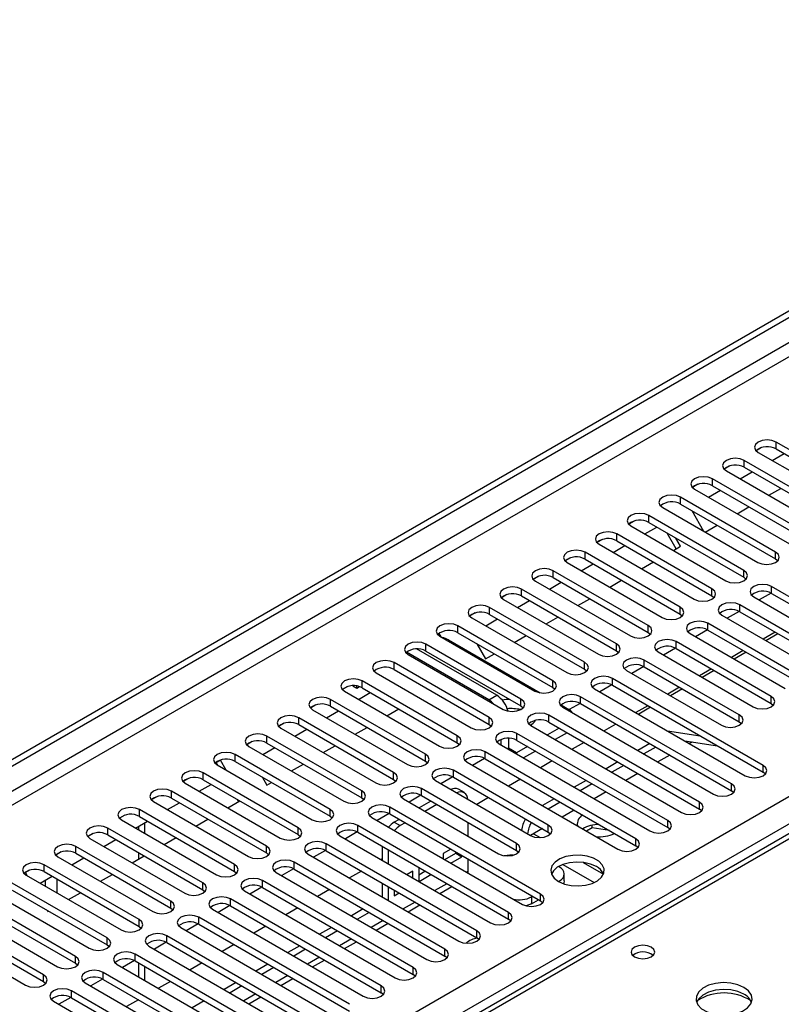
# Model space of a CAD drawing. Units: millimetres. Extents: x 3 to 7983, y 8 to 11294.
# Drawn here: x 3452 to 3588, y 1953 to 2128 of the extents above; entities that cross this region are included whole.
import ezdxf

# ---------------------------------------------------------------- set-up
doc = ezdxf.new("R2010")
doc.units = ezdxf.units.MM
doc.header["$LTSCALE"] = 38

msp = doc.modelspace()

# ---------------------------------------------------------------- linework, layer by layer
at = {"color": 7, "linetype": 'Continuous', "lineweight": 25}
for p, q in [((2888.358, 1671.341), (4259.438, 2462.849)), ((2889.418, 1670.729), (4260.498, 2462.236)), ((4006.333, 2223.776), (3288.62, 1809.449)), ((3603.667, 2042.744), (3586.785, 2052.49)), ((3584.191, 2051.51), (3583.219, 2050.949)), ((3584.191, 2051.51), (3583.219, 2050.949)), ((3583.603, 2050.653), (3600.485, 2040.907)), ((3586.085, 2049.22), (3588.206, 2050.445)), ((3586.785, 2051.265), (3603.667, 2041.52)), ((3598.01, 2039.479), (3581.128, 2049.225)), ((3578.534, 2048.244), (3577.562, 2047.683)), ((3578.534, 2048.244), (3577.562, 2047.683)), ((3577.946, 2047.388), (3594.828, 2037.642)), ((3580.428, 2045.955), (3582.549, 2047.179)), ((3581.128, 2048), (3598.01, 2038.254)), ((3592.353, 2036.213), (3575.471, 2045.959)), ((3572.877, 2044.978), (3571.905, 2044.418)), ((3572.877, 2044.979), (3571.906, 2044.418)), ((3572.289, 2044.122), (3589.171, 2034.376)), ((3574.771, 2042.689), (3576.892, 2043.914)), ((3575.471, 2044.734), (3592.353, 2034.988)), ((3585.499, 2043.027), (3587.62, 2044.252)), ((3586.696, 2032.947), (3569.814, 2042.693)), ((3566.632, 2040.856), (3583.514, 2031.111)), ((3569.814, 2041.469), (3586.696, 2031.723)), ((3571.783, 2040.332), (3573.904, 2036.659)), ((3579.842, 2039.762), (3581.963, 2040.986)), ((3561.563, 2038.447), (3560.592, 2037.886)), ((3561.564, 2038.447), (3560.592, 2037.886)), ((3581.039, 2029.682), (3564.157, 2039.428)), ((3564.157, 2038.203), (3581.039, 2028.457)), ((3560.975, 2037.591), (3577.857, 2027.845)), ((3563.457, 2036.158), (3565.579, 2037.382)), ((3574.185, 2036.496), (3576.306, 2037.721)), ((3555.907, 2035.182), (3554.935, 2034.621)), ((3555.906, 2035.181), (3554.935, 2034.621)), ((3575.382, 2026.416), (3558.5, 2036.162)), ((3558.5, 2034.937), (3575.382, 2025.191)), ((3569.052, 2033.533), (3567.454, 2036.3)), ((3569.802, 2033.966), (3568.954, 2035.434)), ((3555.318, 2034.325), (3572.2, 2024.579)), ((3557.801, 2032.892), (3559.922, 2034.117)), ((3568.528, 2033.231), (3569.802, 2033.966)), ((3550.249, 2031.916), (3549.278, 2031.355)), ((3550.25, 2031.916), (3549.278, 2031.355)), ((3569.726, 2023.151), (3552.843, 2032.896)), ((3552.843, 2031.672), (3569.726, 2021.926)), ((3562.871, 2029.965), (3564.992, 2031.189)), ((3586.696, 2031.723), (3587.089, 2031.417)), ((3564.069, 2019.885), (3547.187, 2029.631)), ((3549.661, 2031.06), (3566.544, 2021.314)), ((3552.144, 2029.627), (3554.265, 2030.851)), ((3544.593, 2028.65), (3543.621, 2028.089)), ((3544.593, 2028.65), (3543.621, 2028.089)), ((3544.005, 2027.794), (3560.887, 2018.048)), ((3547.187, 2028.406), (3564.069, 2018.66)), ((3557.214, 2026.699), (3559.336, 2027.924)), ((3581.039, 2028.457), (3581.433, 2028.151)), ((3558.412, 2016.619), (3541.53, 2026.365)), ((3546.487, 2026.361), (3548.608, 2027.585)), ((3602.871, 2017.079), (3585.989, 2026.824)), ((3538.936, 2025.385), (3537.964, 2024.824)), ((3538.936, 2025.385), (3537.964, 2024.824)), ((3538.348, 2024.528), (3555.23, 2014.782)), ((3540.83, 2023.095), (3542.951, 2024.32)), ((3541.53, 2025.14), (3558.412, 2015.394)), ((3551.558, 2023.434), (3553.679, 2024.658)), ((3575.382, 2025.191), (3575.776, 2024.885)), ((3582.807, 2024.987), (3599.689, 2015.242)), ((3585.884, 2025.657), (3583.766, 2024.434)), ((3585.884, 2025.657), (3583.766, 2024.434)), ((3585.989, 2025.6), (3602.871, 2015.854)), ((3552.755, 2013.354), (3535.873, 2023.1)), ((3597.214, 2013.813), (3580.332, 2023.559)), ((3533.279, 2022.119), (3532.307, 2021.558)), ((3533.279, 2022.119), (3532.308, 2021.558)), ((3532.691, 2021.263), (3549.573, 2011.517)), ((3535.173, 2019.83), (3537.294, 2021.054)), ((3535.873, 2021.875), (3552.755, 2012.129)), ((3545.901, 2020.168), (3548.022, 2021.393)), ((3569.726, 2021.926), (3570.119, 2021.62)), ((3577.15, 2021.722), (3594.032, 2011.976)), ((3580.227, 2022.391), (3578.109, 2021.168)), ((3580.227, 2022.391), (3578.109, 2021.168)), ((3580.332, 2022.334), (3597.214, 2012.588)), ((3547.098, 2010.088), (3530.216, 2019.834)), ((3574.57, 2019.125), (3572.452, 2017.903)), ((3574.57, 2019.125), (3572.452, 2017.903)), ((3591.557, 2010.547), (3574.675, 2020.293)), ((3574.675, 2019.068), (3591.557, 2009.322)), ((3526.911, 2018.443), (3526.651, 2018.293)), ((3526.651, 2018.293), (3526.911, 2018.443)), ((3527.235, 2017.881), (3526.911, 2018.443)), ((3527.034, 2017.997), (3543.916, 2008.251)), ((3528.539, 2017.351), (3544.868, 2007.924)), ((3530.216, 2018.609), (3547.098, 2008.863)), ((3540.244, 2016.902), (3542.365, 2018.127)), ((3564.069, 2018.66), (3564.462, 2018.354)), ((3571.493, 2018.456), (3588.376, 2008.71)), ((3586.608, 2018.711), (3584.487, 2017.486)), ((3587.108, 2018.422), (3584.987, 2017.198)), ((3537.128, 2007.495), (3522.876, 2015.723)), ((3541.441, 2006.822), (3524.559, 2016.568)), ((3533.599, 2016.656), (3535.153, 2013.964)), ((3568.913, 2015.86), (3566.795, 2014.637)), ((3568.913, 2015.86), (3566.795, 2014.637)), ((3585.901, 2007.282), (3569.018, 2017.027)), ((3569.018, 2015.803), (3585.901, 2006.057)), ((3580.951, 2015.445), (3578.83, 2014.221)), ((3535.714, 2006.679), (3521.077, 2015.129)), ((3521.377, 2014.731), (3538.259, 2004.985)), ((3524.559, 2015.343), (3541.441, 2005.598)), ((3535.153, 2013.964), (3536.708, 2014.861)), ((3558.412, 2015.394), (3558.805, 2015.088)), ((3580.244, 2004.016), (3563.362, 2013.762)), ((3565.836, 2015.191), (3582.719, 2005.445)), ((3581.451, 2015.157), (3579.33, 2013.932)), ((3535.784, 2003.557), (3518.902, 2013.303)), ((3518.902, 2012.078), (3535.784, 2002.332)), ((3552.755, 2012.129), (3553.148, 2011.823)), ((3560.18, 2011.925), (3577.062, 2002.179)), ((3563.256, 2012.594), (3561.138, 2011.371)), ((3563.256, 2012.594), (3561.139, 2011.371)), ((3563.362, 2012.537), (3580.244, 2002.791)), ((3575.295, 2012.18), (3573.173, 2010.955)), ((3515.72, 2011.466), (3532.602, 2001.72)), ((3584.486, 1995.036), (3557.705, 2010.496)), ((3575.794, 2011.891), (3573.673, 2010.667)), ((3510.652, 2009.057), (3509.68, 2008.496)), ((3510.651, 2009.056), (3509.68, 2008.496)), ((3511.547, 2009.191), (3512.275, 2008.778)), ((3512.275, 2008.778), (3512.275, 2009.142)), ((3512.275, 2008.778), (3512.723, 2009.037)), ((3530.128, 2000.291), (3513.245, 2010.037)), ((3513.245, 2008.812), (3530.128, 1999.066)), ((3547.098, 2008.863), (3547.491, 2008.557)), ((3554.523, 2008.659), (3581.304, 1993.199)), ((3557.599, 2009.328), (3555.482, 2008.106)), ((3557.6, 2009.328), (3555.482, 2008.106)), ((3557.705, 2009.271), (3584.486, 1993.811)), ((3569.638, 2008.914), (3567.517, 2007.689)), ((3570.138, 2008.625), (3568.016, 2007.401)), ((3524.471, 1997.025), (3507.589, 2006.771)), ((3510.063, 2008.2), (3526.946, 1998.454)), ((3512.546, 2006.767), (3514.667, 2007.992)), ((3578.83, 1991.77), (3552.048, 2007.231)), ((3504.995, 2005.791), (3504.023, 2005.23)), ((3504.995, 2005.791), (3504.023, 2005.23)), ((3504.407, 2004.934), (3521.289, 1995.189)), ((3507.589, 2005.547), (3524.471, 1995.801)), ((3517.616, 2003.84), (3519.738, 2005.064)), ((3541.441, 2005.598), (3541.835, 2005.292)), ((3548.565, 2005.79), (3549.856, 2005.044)), ((3548.866, 2005.394), (3575.648, 1989.933)), ((3551.943, 2006.063), (3550.011, 2004.948)), ((3551.943, 2006.063), (3550.011, 2004.948)), ((3552.048, 2006.006), (3578.83, 1990.545)), ((3563.981, 2005.648), (3561.86, 2004.424)), ((3564.481, 2005.36), (3562.36, 2004.135)), ((3585.901, 2006.057), (3586.294, 2005.751)), ((3518.814, 1993.76), (3501.932, 2003.506)), ((3506.889, 2003.501), (3509.01, 2004.726)), ((3573.173, 1988.504), (3546.391, 2003.965)), ((3499.338, 2002.525), (3498.366, 2001.964)), ((3499.338, 2002.525), (3498.366, 2001.964)), ((3498.75, 2001.669), (3515.632, 1991.923)), ((3501.232, 2000.236), (3503.353, 2001.46)), ((3501.932, 2002.281), (3518.814, 1992.535)), ((3511.96, 2000.574), (3514.081, 2001.799)), ((3535.784, 2002.332), (3536.178, 2002.026)), ((3543.209, 2002.128), (3569.991, 1986.667)), ((3548.249, 2001.668), (3546.128, 2000.443)), ((3546.391, 2002.74), (3573.173, 1987.279)), ((3558.324, 2002.383), (3556.203, 2001.158)), ((3580.244, 2002.791), (3580.637, 2002.485)), ((3513.157, 1990.494), (3496.275, 2000.24)), ((3539.25, 1999.854), (3539.25, 1998.105)), ((3567.516, 1985.239), (3540.734, 2000.699)), ((3549.664, 2000.851), (3547.542, 1999.626)), ((3567.463, 2001.189), (3573.29, 2000.274)), ((3493.681, 1999.26), (3492.709, 1998.699)), ((3493.681, 1999.26), (3492.71, 1998.699)), ((3493.093, 1998.403), (3509.975, 1988.657)), ((3495.575, 1996.97), (3497.696, 1998.195)), ((3496.275, 1999.015), (3513.157, 1989.269)), ((3506.303, 1997.309), (3508.424, 1998.533)), ((3530.128, 1999.066), (3530.521, 1998.76)), ((3537.552, 1998.862), (3564.334, 1983.402)), ((3537.835, 1999.613), (3537.835, 1998.699)), ((3539.25, 1998.105), (3539.265, 1997.874)), ((3542.592, 1998.402), (3540.664, 1997.289)), ((3540.734, 1999.475), (3567.516, 1984.014)), ((3552.667, 1999.117), (3550.546, 1997.893)), ((3564.334, 1998.913), (3562.213, 1997.689)), ((3565.395, 1998.301), (3563.273, 1997.076)), ((3570.564, 1999.399), (3576.391, 1998.484)), ((3507.5, 1987.229), (3490.618, 1996.974)), ((3534.972, 1996.266), (3532.854, 1995.043)), ((3534.972, 1996.266), (3532.854, 1995.043)), ((3561.859, 1981.973), (3535.077, 1997.434)), ((3535.077, 1996.209), (3561.859, 1980.748)), ((3540.456, 1997.186), (3540.664, 1997.289)), ((3544.007, 1997.585), (3541.886, 1996.361)), ((3488.02, 1995.991), (3487.053, 1995.433)), ((3487.27, 1995.558), (3487.053, 1995.433)), ((3487.27, 1995.558), (3488.02, 1995.991)), ((3487.551, 1995.071), (3487.27, 1995.558)), ((3487.436, 1995.138), (3504.318, 1985.392)), ((3489.051, 1994.205), (3488.02, 1995.991)), ((3490.618, 1995.75), (3507.5, 1986.004)), ((3500.646, 1994.043), (3502.767, 1995.267)), ((3524.471, 1995.801), (3524.864, 1995.495)), ((3531.895, 1995.597), (3558.677, 1980.136)), ((3547.01, 1995.851), (3544.889, 1994.627)), ((3558.677, 1995.648), (3556.556, 1994.423)), ((3559.738, 1995.035), (3557.617, 1993.811)), ((3482.367, 1992.728), (3481.396, 1992.167)), ((3482.368, 1992.728), (3481.396, 1992.167)), ((3501.843, 1983.963), (3484.961, 1993.709)), ((3495.415, 1992.98), (3496.262, 1991.513)), ((3529.315, 1993), (3527.197, 1991.778)), ((3529.315, 1993), (3527.197, 1991.778)), ((3546.303, 1984.422), (3529.42, 1994.168)), ((3529.42, 1992.943), (3546.303, 1983.197)), ((3584.88, 1993.505), (3584.486, 1993.811)), ((3481.779, 1991.872), (3498.661, 1982.126)), ((3484.261, 1990.439), (3486.383, 1991.663)), ((3484.961, 1992.484), (3501.843, 1982.738)), ((3496.262, 1991.513), (3497.11, 1992.002)), ((3518.814, 1992.535), (3519.207, 1992.229)), ((3526.239, 1992.331), (3543.121, 1982.585)), ((3541.353, 1992.586), (3539.232, 1991.361)), ((3553.02, 1992.382), (3550.899, 1991.158)), ((3554.081, 1991.77), (3551.96, 1990.545)), ((3476.71, 1989.463), (3475.739, 1988.902)), ((3476.711, 1989.463), (3475.739, 1988.902)), ((3496.186, 1980.697), (3479.304, 1990.443)), ((3479.304, 1989.218), (3496.186, 1979.473)), ((3513.157, 1989.269), (3513.55, 1988.963)), ((3523.658, 1989.735), (3521.54, 1988.512)), ((3523.658, 1989.735), (3521.541, 1988.512)), ((3540.646, 1981.157), (3523.764, 1990.902)), ((3523.764, 1989.678), (3540.646, 1979.932)), ((3531.375, 1990.193), (3530.314, 1990.805)), ((3535.697, 1989.32), (3533.575, 1988.096)), ((3579.223, 1990.239), (3578.83, 1990.545)), ((3476.122, 1988.606), (3493.004, 1978.86)), ((3478.605, 1987.173), (3480.726, 1988.398)), ((3489.332, 1987.512), (3491.453, 1988.736)), ((3491.27, 1988.63), (3491.086, 1988.948)), ((3544.888, 1972.176), (3518.107, 1987.637)), ((3520.582, 1989.066), (3537.464, 1979.32)), ((3525.441, 1988.709), (3523.32, 1987.485)), ((3526.502, 1988.097), (3524.381, 1986.872)), ((3547.363, 1989.116), (3545.242, 1987.892)), ((3548.424, 1988.504), (3546.303, 1987.28)), ((3471.053, 1986.197), (3470.082, 1985.636)), ((3471.054, 1986.197), (3470.082, 1985.636)), ((3490.53, 1977.432), (3473.647, 1987.178)), ((3473.647, 1985.953), (3490.53, 1976.207)), ((3507.5, 1986.004), (3507.893, 1985.698)), ((3514.925, 1985.8), (3541.706, 1970.339)), ((3518.001, 1986.469), (3515.884, 1985.246)), ((3518.002, 1986.469), (3515.884, 1985.246)), ((3518.107, 1986.412), (3544.888, 1970.951)), ((3573.566, 1986.973), (3573.173, 1987.279)), ((3470.465, 1985.341), (3487.348, 1975.595)), ((3472.948, 1983.908), (3475.069, 1985.132)), ((3473.489, 1984.22), (3473.489, 1983.595)), ((3474.549, 1984.832), (3474.549, 1982.983)), ((3483.675, 1984.246), (3485.796, 1985.471)), ((3539.232, 1968.91), (3512.45, 1984.371)), ((3519.784, 1985.444), (3518.915, 1984.942)), ((3520.845, 1984.831), (3519.976, 1984.329)), ((3531.996, 1984.925), (3531.996, 1982.476)), ((3554.068, 1983.934), (3553.083, 1983.365)), ((3554.068, 1983.934), (3554.068, 1984.401)), ((3557.171, 1983.454), (3554.068, 1983.934)), ((3567.909, 1983.708), (3567.516, 1984.014)), ((3465.397, 1982.932), (3464.425, 1982.37)), ((3465.397, 1982.931), (3464.425, 1982.371)), ((3484.873, 1974.166), (3467.991, 1983.912)), ((3467.991, 1982.687), (3484.873, 1972.941)), ((3478.018, 1980.98), (3480.14, 1982.205)), ((3501.843, 1982.738), (3502.237, 1982.432)), ((3509.268, 1982.534), (3536.05, 1967.074)), ((3512.345, 1983.203), (3510.227, 1981.981)), ((3512.345, 1983.203), (3510.227, 1981.981)), ((3512.45, 1983.146), (3539.232, 1967.686)), ((3543.664, 1982.898), (3544.86, 1982.208)), ((3546.303, 1983.197), (3546.696, 1982.891)), ((3479.216, 1970.9), (3462.334, 1980.646)), ((3464.809, 1982.075), (3481.691, 1972.329)), ((3467.291, 1980.642), (3469.412, 1981.867)), ((3533.575, 1965.645), (3506.793, 1981.106)), ((3516.794, 1980.639), (3516.794, 1978.19)), ((3562.252, 1980.442), (3561.859, 1980.748)), ((3459.74, 1979.666), (3458.768, 1979.105)), ((3459.74, 1979.666), (3458.768, 1979.105)), ((3459.152, 1978.809), (3476.034, 1969.064)), ((3462.334, 1979.421), (3479.216, 1969.676)), ((3472.362, 1977.715), (3474.483, 1978.939)), ((3473.489, 1979.513), (3473.489, 1978.365)), ((3496.186, 1979.473), (3496.58, 1979.166)), ((3503.611, 1979.269), (3530.393, 1963.808)), ((3506.688, 1979.938), (3504.57, 1978.715)), ((3506.688, 1979.938), (3504.57, 1978.715)), ((3506.793, 1979.881), (3533.575, 1964.42)), ((3517.854, 1980.026), (3517.854, 1977.577)), ((3528.978, 1980.136), (3527.636, 1979.361)), ((3527.636, 1979.361), (3527.636, 1978.462)), ((3527.918, 1978.299), (3529.875, 1979.429)), ((3528.979, 1977.687), (3530.936, 1978.817)), ((3529.875, 1979.429), (3529.875, 1979.618)), ((3529.875, 1979.429), (3530.936, 1978.817)), ((3530.936, 1978.817), (3530.936, 1979.006)), ((3540.646, 1979.932), (3541.039, 1979.626)), ((3473.559, 1967.635), (3456.677, 1977.381)), ((3461.634, 1977.376), (3463.755, 1978.601)), ((3527.918, 1962.379), (3501.136, 1977.84)), ((3516.794, 1978.408), (3516.605, 1978.299)), ((3531.996, 1978.394), (3531.996, 1976.163)), ((3548.26, 1976.979), (3548.118, 1977.061)), ((3548.899, 1977.426), (3554.462, 1974.215)), ((3552.485, 1977.806), (3556.104, 1975.717)), ((3454.083, 1976.4), (3453.372, 1975.989)), ((3454.083, 1976.4), (3453.372, 1975.989)), ((3453.372, 1975.989), (3453.696, 1975.428)), ((3453.495, 1975.544), (3470.377, 1965.798)), ((3455.977, 1974.111), (3458.098, 1975.335)), ((3456.677, 1976.156), (3473.559, 1966.41)), ((3466.705, 1974.449), (3468.826, 1975.674)), ((3490.53, 1976.207), (3490.923, 1975.901)), ((3497.954, 1976.003), (3524.736, 1960.542)), ((3501.031, 1976.672), (3498.913, 1975.45)), ((3501.031, 1976.672), (3498.913, 1975.449)), ((3501.136, 1976.615), (3527.918, 1961.154)), ((3513.069, 1976.258), (3510.948, 1975.033)), ((3522.215, 1976.232), (3521.2, 1975.646)), ((3522.215, 1975.06), (3522.215, 1976.232)), ((3523.321, 1976.87), (3523.276, 1976.844)), ((3523.276, 1976.844), (3523.276, 1974.448)), ((3523.276, 1975.619), (3524.382, 1976.258)), ((3523.322, 1974.421), (3525.443, 1975.646)), ((3531.996, 1976.163), (3531.988, 1975.946)), ((3549.139, 1974.53), (3549.139, 1975.754)), ((3467.902, 1964.369), (3451.02, 1974.115)), ((3522.261, 1959.114), (3495.479, 1974.574)), ((3516.794, 1974.107), (3516.794, 1971.658)), ((3517.854, 1973.495), (3517.854, 1971.046)), ((3527.03, 1972.281), (3529.151, 1973.505)), ((3548.089, 1974.431), (3548.26, 1974.53)), ((3447.838, 1972.278), (3464.72, 1962.532)), ((3451.02, 1972.89), (3467.902, 1963.144)), ((3461.048, 1971.184), (3463.169, 1972.408)), ((3484.873, 1972.941), (3485.266, 1972.635)), ((3492.297, 1972.737), (3519.079, 1957.277)), ((3495.374, 1973.406), (3493.256, 1972.184)), ((3495.374, 1973.406), (3493.256, 1972.184)), ((3495.479, 1973.349), (3522.261, 1957.889)), ((3507.412, 1972.992), (3505.291, 1971.767)), ((3518.915, 1972.883), (3518.915, 1971.877)), ((3518.915, 1971.877), (3519.786, 1972.38)), ((3543.31, 1971.672), (3543.475, 1971.767)), ((3462.245, 1961.104), (3445.363, 1970.849)), ((3489.717, 1970.141), (3487.599, 1968.918)), ((3489.717, 1970.141), (3487.599, 1968.918)), ((3516.604, 1955.848), (3489.823, 1971.309)), ((3489.823, 1970.084), (3516.604, 1954.623)), ((3521.373, 1969.015), (3523.494, 1970.24)), ((3543.31, 1970.448), (3544.536, 1971.155)), ((3545.282, 1970.645), (3544.888, 1970.951)), ((3442.181, 1969.012), (3459.063, 1959.267)), ((3445.363, 1969.625), (3462.245, 1959.879)), ((3457.231, 1969.305), (3457.372, 1969.061)), ((3457.372, 1969.061), (3457.512, 1969.142)), ((3479.216, 1969.676), (3479.609, 1969.37)), ((3486.641, 1969.472), (3513.422, 1954.011)), ((3501.755, 1969.726), (3499.634, 1968.502)), ((3513.422, 1969.523), (3511.301, 1968.298)), ((3514.483, 1968.91), (3512.362, 1967.686)), ((3456.588, 1957.838), (3439.706, 1967.584)), ((3484.06, 1966.875), (3481.942, 1965.653)), ((3484.06, 1966.875), (3481.943, 1965.653)), ((3510.947, 1952.582), (3484.166, 1968.043)), ((3484.166, 1966.818), (3510.947, 1951.357)), ((3496.099, 1966.461), (3493.977, 1965.236)), ((3515.716, 1965.749), (3517.837, 1966.974)), ((3539.625, 1967.38), (3539.232, 1967.686)), ((3436.524, 1965.747), (3453.407, 1956.001)), ((3439.706, 1966.359), (3456.588, 1956.613)), ((3473.559, 1966.41), (3473.952, 1966.104)), ((3505.29, 1949.317), (3478.509, 1964.777)), ((3480.984, 1966.206), (3507.765, 1950.745)), ((3507.765, 1966.257), (3505.644, 1965.032)), ((3508.826, 1965.645), (3506.705, 1964.42)), ((3467.902, 1963.144), (3468.295, 1962.838)), ((3475.327, 1962.94), (3502.108, 1947.48)), ((3478.403, 1963.61), (3476.286, 1962.387)), ((3478.404, 1963.61), (3476.286, 1962.387)), ((3478.509, 1963.553), (3505.29, 1948.092)), ((3490.442, 1963.195), (3488.321, 1961.971)), ((3502.108, 1962.991), (3499.987, 1961.767)), ((3510.059, 1962.484), (3512.18, 1963.708)), ((3533.968, 1964.114), (3533.575, 1964.42)), ((3499.634, 1946.051), (3472.852, 1961.512)), ((3503.169, 1962.379), (3501.048, 1961.155)), ((3462.245, 1959.879), (3462.639, 1959.573)), ((3469.67, 1959.675), (3496.452, 1944.214)), ((3472.747, 1960.344), (3470.629, 1959.121)), ((3472.747, 1960.344), (3470.629, 1959.121)), ((3472.852, 1960.287), (3499.634, 1944.826)), ((3473.489, 1959.919), (3473.489, 1957.47)), ((3484.785, 1959.929), (3482.664, 1958.705)), ((3496.452, 1959.726), (3494.33, 1958.501)), ((3504.402, 1959.218), (3506.523, 1960.443)), ((3528.311, 1960.848), (3527.918, 1961.154)), ((3493.977, 1942.785), (3467.195, 1958.246)), ((3474.549, 1959.307), (3474.549, 1956.858)), ((3497.512, 1959.113), (3495.391, 1957.889)), ((3522.654, 1957.583), (3522.261, 1957.889)), ((3456.588, 1956.613), (3456.982, 1956.307)), ((3464.013, 1956.409), (3490.795, 1940.948)), ((3467.09, 1957.078), (3464.972, 1955.856)), ((3467.09, 1957.078), (3464.972, 1955.856)), ((3467.195, 1957.021), (3493.977, 1941.561)), ((3479.128, 1956.664), (3477.007, 1955.439)), ((3490.795, 1956.46), (3488.674, 1955.236)), ((3498.745, 1955.953), (3500.866, 1957.177)), ((3488.32, 1939.52), (3461.538, 1954.98)), ((3491.855, 1955.848), (3489.734, 1954.623)), ((3516.997, 1954.317), (3516.604, 1954.623)), ((3458.356, 1953.144), (3485.138, 1937.683)), ((3461.433, 1953.813), (3459.315, 1952.59)), ((3461.433, 1953.813), (3459.315, 1952.59)), ((3461.538, 1953.756), (3488.32, 1938.295)), ((3473.471, 1953.398), (3471.35, 1952.174)), ((3485.138, 1953.194), (3483.017, 1951.97)), ((3493.088, 1952.687), (3495.21, 1953.911))]:
    msp.add_line(p, q, dxfattribs=at)
at = {"color": 8, "linetype": 'Continuous', "lineweight": 25}
for p, q in [((4260.498, 2457.745), (2889.418, 1666.238)), ((2890.479, 1664.401), (4261.559, 2455.908)), ((3033.491, 1668.789), (4253.958, 2373.349)), ((4256.079, 2369.675), (3035.613, 1665.115)), ((4007.708, 2223.64), (3289.994, 1809.313)), ((3586.785, 2051.265), (3586.785, 2052.49)), ((3581.128, 2048), (3581.128, 2049.225)), ((3575.471, 2044.734), (3575.471, 2045.959)), ((3569.814, 2041.469), (3569.814, 2042.693)), ((3564.157, 2038.203), (3564.157, 2039.428)), ((3558.5, 2034.937), (3558.5, 2036.162)), ((3586.696, 2031.723), (3586.696, 2032.947)), ((3552.843, 2031.672), (3552.843, 2032.896)), ((3547.187, 2028.406), (3547.187, 2029.631)), ((3581.039, 2028.457), (3581.039, 2029.682)), ((3541.53, 2025.14), (3541.53, 2026.365)), ((3575.382, 2025.191), (3575.382, 2026.416)), ((3585.989, 2025.6), (3585.989, 2026.824)), ((3535.873, 2021.875), (3535.873, 2023.1)), ((3569.726, 2021.926), (3569.726, 2023.151)), ((3580.332, 2022.334), (3580.332, 2023.559)), ((3530.216, 2018.609), (3530.216, 2019.834)), ((3564.069, 2018.66), (3564.069, 2019.885)), ((3574.675, 2019.068), (3574.675, 2020.293)), ((3524.559, 2015.343), (3524.559, 2016.568)), ((3558.412, 2015.394), (3558.412, 2016.619)), ((3569.018, 2015.803), (3569.018, 2017.027)), ((3563.362, 2012.537), (3563.362, 2013.762)), ((3518.902, 2012.078), (3518.902, 2013.303)), ((3552.755, 2012.129), (3552.755, 2013.354)), ((3557.705, 2009.271), (3557.705, 2010.496)), ((3513.245, 2008.812), (3513.245, 2010.037)), ((3547.098, 2008.863), (3547.098, 2010.088)), ((3507.589, 2005.547), (3507.589, 2006.771)), ((3535.714, 2006.679), (3537.128, 2007.495)), ((3541.441, 2005.598), (3541.441, 2006.822)), ((3552.048, 2006.006), (3552.048, 2007.231)), ((3585.901, 2006.057), (3585.901, 2007.282)), ((3501.932, 2002.281), (3501.932, 2003.506)), ((3535.784, 2002.332), (3535.784, 2003.557)), ((3546.391, 2002.74), (3546.391, 2003.965)), ((3580.244, 2002.791), (3580.244, 2004.016)), ((3496.275, 1999.015), (3496.275, 2000.24)), ((3530.128, 1999.066), (3530.128, 2000.291)), ((3540.734, 1999.475), (3540.734, 2000.699)), ((3539.25, 1998.105), (3539.057, 1997.994)), ((3540.664, 1997.289), (3539.25, 1998.105)), ((3571.887, 1999.191), (3571.405, 1998.913)), ((3490.618, 1995.75), (3490.618, 1996.974)), ((3524.471, 1995.801), (3524.471, 1997.025)), ((3535.077, 1996.209), (3535.077, 1997.434)), ((3540.664, 1997.289), (3540.664, 1997.066)), ((3567.87, 1996.872), (3565.749, 1995.647)), ((3584.486, 1993.811), (3584.486, 1995.036)), ((3484.961, 1992.484), (3484.961, 1993.709)), ((3518.814, 1992.535), (3518.814, 1993.76)), ((3529.42, 1992.943), (3529.42, 1994.168)), ((3562.213, 1993.606), (3560.092, 1992.382)), ((3578.83, 1990.545), (3578.83, 1991.77)), ((3479.304, 1989.218), (3479.304, 1990.443)), ((3513.157, 1989.269), (3513.157, 1990.494)), ((3523.764, 1989.678), (3523.764, 1990.902)), ((3556.556, 1990.341), (3554.435, 1989.116)), ((3518.107, 1986.412), (3518.107, 1987.637)), ((3573.173, 1987.279), (3573.173, 1988.504)), ((3473.647, 1985.953), (3473.647, 1987.178)), ((3507.5, 1986.004), (3507.5, 1987.229)), ((3550.899, 1987.075), (3548.778, 1985.851)), ((3501.843, 1982.738), (3501.843, 1983.963)), ((3512.45, 1983.146), (3512.45, 1984.371)), ((3518.915, 1984.942), (3519.976, 1984.329)), ((3546.303, 1983.197), (3546.303, 1984.422)), ((3567.516, 1984.014), (3567.516, 1985.239)), ((3467.991, 1982.687), (3467.991, 1983.912)), ((3545.242, 1983.809), (3543.121, 1982.585)), ((3462.334, 1979.421), (3462.334, 1980.646)), ((3496.186, 1979.473), (3496.186, 1980.697)), ((3506.793, 1979.881), (3506.793, 1981.106)), ((3540.646, 1979.932), (3540.646, 1981.157)), ((3561.859, 1980.748), (3561.859, 1981.973)), ((3456.677, 1976.156), (3456.677, 1977.381)), ((3490.53, 1976.207), (3490.53, 1977.432)), ((3501.136, 1976.615), (3501.136, 1977.84)), ((3531.996, 1976.163), (3531.808, 1976.054)), ((3456.872, 1974.627), (3456.872, 1973.594)), ((3458.993, 1972.37), (3458.993, 1974.819)), ((3484.873, 1972.941), (3484.873, 1974.166)), ((3495.479, 1973.349), (3495.479, 1974.574)), ((3528.272, 1974.013), (3526.151, 1972.788)), ((3548.26, 1974.336), (3548.26, 1974.53)), ((3544.888, 1970.951), (3544.888, 1972.176)), ((3479.216, 1969.676), (3479.216, 1970.9)), ((3489.823, 1970.084), (3489.823, 1971.309)), ((3522.615, 1970.747), (3520.494, 1969.522)), ((3543.31, 1971.672), (3543.31, 1970.448)), ((3539.232, 1967.686), (3539.232, 1968.91)), ((3473.559, 1966.41), (3473.559, 1967.635)), ((3484.166, 1966.818), (3484.166, 1968.043)), ((3516.958, 1967.481), (3514.837, 1966.257)), ((3478.509, 1963.553), (3478.509, 1964.777)), ((3533.575, 1964.42), (3533.575, 1965.645)), ((3467.902, 1963.144), (3467.902, 1964.369)), ((3511.301, 1964.216), (3509.18, 1962.991)), ((3472.852, 1960.287), (3472.852, 1961.512)), ((3527.918, 1961.154), (3527.918, 1962.379)), ((3462.245, 1959.879), (3462.245, 1961.104)), ((3505.644, 1960.95), (3503.523, 1959.726)), ((3456.588, 1956.613), (3456.588, 1957.838)), ((3467.195, 1957.021), (3467.195, 1958.246)), ((3522.261, 1957.889), (3522.261, 1959.114)), ((3499.988, 1957.684), (3497.866, 1956.46)), ((3461.538, 1953.756), (3461.538, 1954.98)), ((3494.331, 1954.419), (3492.21, 1953.194)), ((3516.604, 1954.623), (3516.604, 1955.848))]:
    msp.add_line(p, q, dxfattribs=at)
at = {"color": 7, "linetype": 'Continuous', "lineweight": 25, "flags": 128}
for points in [[(3586.785, 2052.49), (3586.055, 2052.772), (3585.194, 2052.871), (3584.332, 2052.772), (3583.603, 2052.49), (3583.115, 2052.069), (3582.944, 2051.572), (3583.115, 2051.075), (3583.603, 2050.653)], [(3581.128, 2049.225), (3580.398, 2049.506), (3579.537, 2049.605), (3578.676, 2049.506), (3577.946, 2049.225), (3577.458, 2048.803), (3577.287, 2048.306), (3577.458, 2047.809), (3577.946, 2047.388)], [(3575.471, 2045.959), (3574.741, 2046.241), (3573.88, 2046.339), (3573.019, 2046.241), (3572.289, 2045.959), (3571.801, 2045.538), (3571.63, 2045.041), (3571.801, 2044.543), (3572.289, 2044.122)], [(3569.814, 2042.693), (3569.084, 2042.975), (3568.223, 2043.074), (3567.362, 2042.975), (3566.632, 2042.693), (3566.144, 2042.272), (3565.973, 2041.775), (3566.144, 2041.278), (3566.632, 2040.856)], [(3564.157, 2039.428), (3563.427, 2039.709), (3562.566, 2039.808), (3561.705, 2039.709), (3560.975, 2039.428), (3560.487, 2039.006), (3560.316, 2038.509), (3560.487, 2038.012), (3560.975, 2037.591)], [(3558.5, 2036.162), (3557.77, 2036.444), (3556.909, 2036.543), (3556.048, 2036.444), (3555.318, 2036.162), (3554.831, 2035.741), (3554.659, 2035.244), (3554.831, 2034.747), (3555.318, 2034.325)], [(3552.843, 2032.896), (3552.113, 2033.178), (3551.252, 2033.277), (3550.391, 2033.178), (3549.661, 2032.896), (3549.174, 2032.475), (3549.002, 2031.978), (3549.174, 2031.481), (3549.661, 2031.06)], [(3583.514, 2031.111), (3584.244, 2030.829), (3585.105, 2030.73), (3585.966, 2030.829), (3586.696, 2031.111), (3587.184, 2031.532), (3587.355, 2032.029), (3587.184, 2032.526), (3586.696, 2032.947)], [(3547.187, 2029.631), (3546.457, 2029.912), (3545.596, 2030.011), (3544.735, 2029.912), (3544.005, 2029.631), (3543.517, 2029.209), (3543.346, 2028.712), (3543.517, 2028.215), (3544.005, 2027.794)], [(3577.857, 2027.845), (3578.587, 2027.563), (3579.448, 2027.464), (3580.309, 2027.563), (3581.039, 2027.845), (3581.527, 2028.266), (3581.698, 2028.763), (3581.527, 2029.26), (3581.039, 2029.682)], [(3541.53, 2026.365), (3540.8, 2026.647), (3539.939, 2026.746), (3539.078, 2026.647), (3538.348, 2026.365), (3537.86, 2025.944), (3537.689, 2025.447), (3537.86, 2024.95), (3538.348, 2024.528)], [(3572.2, 2024.579), (3572.93, 2024.298), (3573.791, 2024.199), (3574.652, 2024.298), (3575.382, 2024.579), (3575.87, 2025.001), (3576.041, 2025.498), (3575.87, 2025.995), (3575.382, 2026.416)], [(3585.989, 2026.824), (3585.259, 2027.106), (3584.398, 2027.205), (3583.537, 2027.106), (3582.807, 2026.824), (3582.319, 2026.403), (3582.148, 2025.906), (3582.319, 2025.409), (3582.807, 2024.987)], [(3535.873, 2023.1), (3535.143, 2023.381), (3534.282, 2023.48), (3533.421, 2023.381), (3532.691, 2023.1), (3532.203, 2022.678), (3532.032, 2022.181), (3532.203, 2021.684), (3532.691, 2021.263)], [(3566.544, 2021.314), (3567.274, 2021.032), (3568.135, 2020.933), (3568.996, 2021.032), (3569.726, 2021.314), (3570.213, 2021.735), (3570.385, 2022.232), (3570.213, 2022.729), (3569.726, 2023.151)], [(3580.332, 2023.559), (3579.602, 2023.84), (3578.741, 2023.939), (3577.88, 2023.84), (3577.15, 2023.559), (3576.662, 2023.137), (3576.491, 2022.64), (3576.662, 2022.143), (3577.15, 2021.722)], [(3574.675, 2020.293), (3573.945, 2020.575), (3573.084, 2020.674), (3572.223, 2020.575), (3571.493, 2020.293), (3571.006, 2019.872), (3570.834, 2019.375), (3571.006, 2018.878), (3571.493, 2018.456)], [(3530.216, 2019.834), (3529.486, 2020.115), (3528.625, 2020.214), (3527.764, 2020.115), (3527.034, 2019.834), (3526.546, 2019.413), (3526.375, 2018.915), (3526.546, 2018.418), (3527.034, 2017.997)], [(3560.887, 2018.048), (3561.617, 2017.766), (3562.478, 2017.668), (3563.339, 2017.766), (3564.069, 2018.048), (3564.556, 2018.469), (3564.728, 2018.966), (3564.556, 2019.464), (3564.069, 2019.885)], [(3569.018, 2017.027), (3568.289, 2017.309), (3567.427, 2017.408), (3566.566, 2017.309), (3565.836, 2017.027), (3565.349, 2016.606), (3565.177, 2016.109), (3565.349, 2015.612), (3565.836, 2015.191)], [(3524.559, 2016.568), (3523.829, 2016.85), (3522.968, 2016.949), (3522.107, 2016.85), (3521.377, 2016.568), (3520.889, 2016.147), (3520.718, 2015.65), (3520.889, 2015.153), (3521.377, 2014.731)], [(3555.23, 2014.782), (3555.96, 2014.501), (3556.821, 2014.402), (3557.682, 2014.501), (3558.412, 2014.782), (3558.9, 2015.204), (3559.071, 2015.701), (3558.9, 2016.198), (3558.412, 2016.619)], [(3518.902, 2013.303), (3518.172, 2013.584), (3517.311, 2013.683), (3516.45, 2013.584), (3515.72, 2013.303), (3515.233, 2012.881), (3515.061, 2012.384), (3515.233, 2011.887), (3515.72, 2011.466)], [(3563.362, 2013.762), (3562.632, 2014.043), (3561.771, 2014.142), (3560.91, 2014.043), (3560.18, 2013.762), (3559.692, 2013.34), (3559.521, 2012.843), (3559.692, 2012.346), (3560.18, 2011.925)], [(3549.573, 2011.517), (3550.303, 2011.235), (3551.164, 2011.136), (3552.025, 2011.235), (3552.755, 2011.517), (3553.243, 2011.938), (3553.414, 2012.435), (3553.243, 2012.932), (3552.755, 2013.354)], [(3513.245, 2010.037), (3512.515, 2010.319), (3511.654, 2010.417), (3510.793, 2010.319), (3510.063, 2010.037), (3509.576, 2009.616), (3509.404, 2009.119), (3509.576, 2008.621), (3510.063, 2008.2)], [(3557.705, 2010.496), (3556.975, 2010.778), (3556.114, 2010.877), (3555.253, 2010.778), (3554.523, 2010.496), (3554.035, 2010.075), (3553.864, 2009.578), (3554.035, 2009.081), (3554.523, 2008.659)], [(3543.916, 2008.251), (3544.646, 2007.97), (3545.507, 2007.871), (3546.368, 2007.97), (3547.098, 2008.251), (3547.586, 2008.673), (3547.757, 2009.17), (3547.586, 2009.667), (3547.098, 2010.088)], [(3507.589, 2006.771), (3506.859, 2007.053), (3505.998, 2007.152), (3505.137, 2007.053), (3504.407, 2006.771), (3503.919, 2006.35), (3503.748, 2005.853), (3503.919, 2005.356), (3504.407, 2004.934)], [(3539.421, 2006.764), (3538.796, 2006.726), (3538.127, 2006.63)], [(3538.259, 2004.985), (3538.989, 2004.704), (3539.85, 2004.605), (3540.711, 2004.704), (3541.441, 2004.985), (3541.929, 2005.407), (3542.1, 2005.904), (3541.929, 2006.401), (3541.441, 2006.822)], [(3552.048, 2007.231), (3551.318, 2007.512), (3550.457, 2007.611), (3549.596, 2007.512), (3548.866, 2007.231), (3548.378, 2006.809), (3548.207, 2006.312), (3548.378, 2005.815), (3548.866, 2005.394)], [(3582.719, 2005.445), (3583.449, 2005.163), (3584.31, 2005.064), (3585.171, 2005.163), (3585.901, 2005.445), (3586.388, 2005.866), (3586.56, 2006.363), (3586.388, 2006.86), (3585.901, 2007.282)], [(3501.932, 2003.506), (3501.202, 2003.787), (3500.341, 2003.886), (3499.48, 2003.787), (3498.75, 2003.506), (3498.262, 2003.084), (3498.091, 2002.587), (3498.262, 2002.09), (3498.75, 2001.669)], [(3532.602, 2001.72), (3533.332, 2001.438), (3534.193, 2001.339), (3535.054, 2001.438), (3535.784, 2001.72), (3536.272, 2002.141), (3536.443, 2002.638), (3536.272, 2003.135), (3535.784, 2003.557)], [(3546.391, 2003.965), (3545.661, 2004.247), (3544.8, 2004.345), (3543.939, 2004.247), (3543.209, 2003.965), (3542.721, 2003.544), (3542.55, 2003.047), (3542.721, 2002.549), (3543.209, 2002.128)], [(3577.062, 2002.179), (3577.792, 2001.898), (3578.653, 2001.799), (3579.514, 2001.898), (3580.244, 2002.179), (3580.732, 2002.6), (3580.903, 2003.098), (3580.732, 2003.595), (3580.244, 2004.016)], [(3496.275, 2000.24), (3495.545, 2000.522), (3494.684, 2000.621), (3493.823, 2000.522), (3493.093, 2000.24), (3492.605, 1999.819), (3492.434, 1999.322), (3492.605, 1998.825), (3493.093, 1998.403)], [(3526.946, 1998.454), (3527.676, 1998.173), (3528.537, 1998.074), (3529.398, 1998.173), (3530.128, 1998.454), (3530.615, 1998.876), (3530.787, 1999.373), (3530.615, 1999.87), (3530.128, 2000.291)], [(3540.734, 2000.699), (3540.004, 2000.981), (3539.143, 2001.08), (3538.282, 2000.981), (3537.552, 2000.699), (3537.064, 2000.278), (3536.893, 1999.781), (3537.064, 1999.284), (3537.552, 1998.862)], [(3490.618, 1996.974), (3489.888, 1997.256), (3489.027, 1997.355), (3488.166, 1997.256), (3487.436, 1996.974), (3486.948, 1996.553), (3486.777, 1996.056), (3486.948, 1995.559), (3487.436, 1995.138)], [(3521.289, 1995.189), (3522.019, 1994.907), (3522.88, 1994.808), (3523.741, 1994.907), (3524.471, 1995.189), (3524.958, 1995.61), (3525.13, 1996.107), (3524.958, 1996.604), (3524.471, 1997.025)], [(3535.077, 1997.434), (3534.347, 1997.715), (3533.486, 1997.814), (3532.625, 1997.715), (3531.895, 1997.434), (3531.408, 1997.012), (3531.236, 1996.515), (3531.408, 1996.018), (3531.895, 1995.597)], [(3529.42, 1994.168), (3528.691, 1994.45), (3527.829, 1994.549), (3526.968, 1994.45), (3526.238, 1994.168), (3525.751, 1993.747), (3525.579, 1993.25), (3525.751, 1992.753), (3526.239, 1992.331)], [(3581.304, 1993.199), (3582.034, 1992.917), (3582.895, 1992.818), (3583.756, 1992.917), (3584.486, 1993.199), (3584.974, 1993.62), (3585.145, 1994.117), (3584.974, 1994.614), (3584.486, 1995.036)], [(3484.961, 1993.709), (3484.231, 1993.99), (3483.37, 1994.089), (3482.509, 1993.99), (3481.779, 1993.709), (3481.291, 1993.287), (3481.12, 1992.79), (3481.291, 1992.293), (3481.779, 1991.872)], [(3515.632, 1991.923), (3516.362, 1991.641), (3517.223, 1991.543), (3518.084, 1991.641), (3518.814, 1991.923), (3519.302, 1992.344), (3519.473, 1992.841), (3519.302, 1993.338), (3518.814, 1993.76)], [(3523.764, 1990.902), (3523.034, 1991.184), (3522.173, 1991.283), (3521.312, 1991.184), (3520.582, 1990.902), (3520.094, 1990.481), (3519.923, 1989.984), (3520.094, 1989.487), (3520.582, 1989.066)], [(3575.648, 1989.933), (3576.378, 1989.651), (3577.239, 1989.553), (3578.1, 1989.651), (3578.83, 1989.933), (3579.317, 1990.354), (3579.489, 1990.851), (3579.317, 1991.348), (3578.83, 1991.77)], [(3479.304, 1990.443), (3478.574, 1990.725), (3477.713, 1990.824), (3476.852, 1990.725), (3476.122, 1990.443), (3475.635, 1990.022), (3475.463, 1989.525), (3475.635, 1989.028), (3476.122, 1988.606)], [(3509.975, 1988.657), (3510.705, 1988.376), (3511.566, 1988.277), (3512.427, 1988.376), (3513.157, 1988.657), (3513.645, 1989.079), (3513.816, 1989.576), (3513.645, 1990.073), (3513.157, 1990.494)], [(3473.647, 1987.178), (3472.917, 1987.459), (3472.056, 1987.558), (3471.195, 1987.459), (3470.465, 1987.178), (3469.978, 1986.756), (3469.806, 1986.259), (3469.978, 1985.762), (3470.465, 1985.341)], [(3518.107, 1987.637), (3517.377, 1987.918), (3516.516, 1988.017), (3515.655, 1987.918), (3514.925, 1987.637), (3514.437, 1987.215), (3514.266, 1986.718), (3514.437, 1986.221), (3514.925, 1985.8)], [(3569.991, 1986.667), (3570.721, 1986.386), (3571.582, 1986.287), (3572.443, 1986.386), (3573.173, 1986.667), (3573.66, 1987.089), (3573.832, 1987.586), (3573.66, 1988.083), (3573.173, 1988.504)], [(3504.318, 1985.392), (3505.048, 1985.11), (3505.909, 1985.011), (3506.77, 1985.11), (3507.5, 1985.392), (3507.988, 1985.813), (3508.159, 1986.31), (3507.988, 1986.807), (3507.5, 1987.229)], [(3467.991, 1983.912), (3467.261, 1984.194), (3466.4, 1984.292), (3465.539, 1984.194), (3464.809, 1983.912), (3464.321, 1983.491), (3464.15, 1982.993), (3464.321, 1982.496), (3464.809, 1982.075)], [(3498.661, 1982.126), (3499.391, 1981.844), (3500.252, 1981.746), (3501.113, 1981.844), (3501.843, 1982.126), (3502.331, 1982.547), (3502.502, 1983.045), (3502.331, 1983.542), (3501.843, 1983.963)], [(3512.45, 1984.371), (3511.72, 1984.653), (3510.859, 1984.752), (3509.998, 1984.653), (3509.268, 1984.371), (3508.78, 1983.95), (3508.609, 1983.453), (3508.78, 1982.956), (3509.268, 1982.534)], [(3543.121, 1982.585), (3543.851, 1982.304), (3544.712, 1982.205), (3545.573, 1982.304), (3546.303, 1982.585), (3546.79, 1983.007), (3546.962, 1983.504), (3546.79, 1984.001), (3546.303, 1984.422)], [(3564.334, 1983.402), (3565.064, 1983.12), (3565.925, 1983.021), (3566.786, 1983.12), (3567.516, 1983.402), (3568.004, 1983.823), (3568.175, 1984.32), (3568.004, 1984.817), (3567.516, 1985.239)], [(3462.334, 1980.646), (3461.604, 1980.928), (3460.743, 1981.027), (3459.882, 1980.928), (3459.152, 1980.646), (3458.664, 1980.225), (3458.493, 1979.728), (3458.664, 1979.231), (3459.152, 1978.809)], [(3493.004, 1978.86), (3493.734, 1978.579), (3494.595, 1978.48), (3495.457, 1978.579), (3496.186, 1978.86), (3496.674, 1979.282), (3496.845, 1979.779), (3496.674, 1980.276), (3496.186, 1980.697)], [(3506.793, 1981.106), (3506.063, 1981.387), (3505.202, 1981.486), (3504.341, 1981.387), (3503.611, 1981.106), (3503.123, 1980.684), (3502.952, 1980.187), (3503.123, 1979.69), (3503.611, 1979.269)], [(3537.464, 1979.32), (3538.194, 1979.038), (3539.055, 1978.939), (3539.916, 1979.038), (3540.646, 1979.32), (3541.134, 1979.741), (3541.305, 1980.238), (3541.134, 1980.735), (3540.646, 1981.157)], [(3558.677, 1980.136), (3559.407, 1979.854), (3560.268, 1979.756), (3561.129, 1979.854), (3561.859, 1980.136), (3562.347, 1980.557), (3562.518, 1981.055), (3562.347, 1981.552), (3561.859, 1981.973)], [(3540.074, 1979.08), (3539.458, 1979.097), (3538.453, 1978.986)], [(3548.124, 1974.411), (3549.154, 1973.96), (3550.358, 1973.686), (3551.645, 1973.61), (3552.919, 1973.736), (3554.088, 1974.057), (3555.063, 1974.548), (3555.772, 1975.172), (3556.163, 1975.884), (3556.208, 1976.631), (3555.901, 1977.356), (3555.267, 1978.007), (3554.353, 1978.535), (3553.225, 1978.901), (3551.968, 1979.078), (3550.675, 1979.052), (3549.442, 1978.826), (3548.361, 1978.417), (3547.511, 1977.854), (3546.955, 1977.18), (3546.735, 1976.444), (3546.868, 1975.701), (3547.342, 1975.006), (3548.124, 1974.411)], [(3456.677, 1977.381), (3455.947, 1977.662), (3455.086, 1977.761), (3454.225, 1977.662), (3453.495, 1977.381), (3453.007, 1976.959), (3452.836, 1976.462), (3453.007, 1975.965), (3453.495, 1975.544)], [(3487.348, 1975.595), (3488.078, 1975.313), (3488.939, 1975.214), (3489.8, 1975.313), (3490.53, 1975.595), (3491.017, 1976.016), (3491.189, 1976.513), (3491.017, 1977.01), (3490.53, 1977.432)], [(3501.136, 1977.84), (3500.406, 1978.121), (3499.545, 1978.22), (3498.684, 1978.121), (3497.954, 1977.84), (3497.466, 1977.419), (3497.295, 1976.921), (3497.466, 1976.424), (3497.954, 1976.003)], [(3554.841, 1977.064), (3553.811, 1977.516), (3552.607, 1977.789), (3551.32, 1977.866), (3550.046, 1977.739), (3548.877, 1977.418), (3547.902, 1976.927), (3547.193, 1976.303), (3546.852, 1975.738)], [(3481.691, 1972.329), (3482.421, 1972.048), (3483.282, 1971.949), (3484.143, 1972.048), (3484.873, 1972.329), (3485.36, 1972.751), (3485.532, 1973.248), (3485.36, 1973.745), (3484.873, 1974.166)], [(3495.479, 1974.574), (3494.749, 1974.856), (3493.888, 1974.955), (3493.027, 1974.856), (3492.297, 1974.574), (3491.81, 1974.153), (3491.638, 1973.656), (3491.81, 1973.159), (3492.297, 1972.737)], [(3549.139, 1974.53), (3549.081, 1974.192), (3549.001, 1974.012)], [(3489.823, 1971.309), (3489.093, 1971.59), (3488.232, 1971.689), (3487.37, 1971.59), (3486.641, 1971.309), (3486.153, 1970.887), (3485.982, 1970.39), (3486.153, 1969.893), (3486.641, 1969.472)], [(3541.706, 1970.339), (3542.436, 1970.058), (3543.297, 1969.959), (3544.159, 1970.058), (3544.888, 1970.339), (3545.376, 1970.761), (3545.547, 1971.258), (3545.376, 1971.755), (3544.888, 1972.176)], [(3476.034, 1969.064), (3476.764, 1968.782), (3477.625, 1968.683), (3478.486, 1968.782), (3479.216, 1969.064), (3479.704, 1969.485), (3479.875, 1969.982), (3479.704, 1970.479), (3479.216, 1970.9)], [(3543.31, 1970.448), (3542.856, 1970.232), (3542.358, 1970.077)], [(3484.166, 1968.043), (3483.436, 1968.325), (3482.575, 1968.423), (3481.714, 1968.325), (3480.984, 1968.043), (3480.496, 1967.622), (3480.325, 1967.125), (3480.496, 1966.627), (3480.984, 1966.206)], [(3536.05, 1967.074), (3536.78, 1966.792), (3537.641, 1966.693), (3538.502, 1966.792), (3539.232, 1967.074), (3539.719, 1967.495), (3539.891, 1967.992), (3539.719, 1968.489), (3539.232, 1968.91)], [(3470.377, 1965.798), (3471.107, 1965.516), (3471.968, 1965.417), (3472.829, 1965.516), (3473.559, 1965.798), (3474.047, 1966.219), (3474.218, 1966.716), (3474.047, 1967.213), (3473.559, 1967.635)], [(3478.509, 1964.777), (3477.779, 1965.059), (3476.918, 1965.158), (3476.057, 1965.059), (3475.327, 1964.777), (3474.839, 1964.356), (3474.668, 1963.859), (3474.839, 1963.362), (3475.327, 1962.94)], [(3530.393, 1963.808), (3531.123, 1963.526), (3531.984, 1963.427), (3532.845, 1963.526), (3533.575, 1963.808), (3534.062, 1964.229), (3534.234, 1964.726), (3534.062, 1965.223), (3533.575, 1965.645)], [(3464.72, 1962.532), (3465.45, 1962.251), (3466.311, 1962.152), (3467.172, 1962.251), (3467.902, 1962.532), (3468.39, 1962.954), (3468.561, 1963.451), (3468.39, 1963.948), (3467.902, 1964.369)], [(3564.599, 1962.736), (3563.918, 1962.999), (3563.114, 1963.091), (3562.311, 1962.999), (3561.629, 1962.736), (3561.174, 1962.343), (3561.014, 1961.879), (3561.174, 1961.415), (3561.629, 1961.022), (3562.311, 1960.759), (3563.114, 1960.667), (3563.918, 1960.759), (3564.599, 1961.022), (3565.055, 1961.415), (3565.214, 1961.879), (3565.055, 1962.343), (3564.599, 1962.736)], [(3472.852, 1961.512), (3472.122, 1961.793), (3471.261, 1961.892), (3470.4, 1961.793), (3469.67, 1961.512), (3469.182, 1961.09), (3469.011, 1960.593), (3469.182, 1960.096), (3469.67, 1959.675)], [(3524.736, 1960.542), (3525.466, 1960.261), (3526.327, 1960.162), (3527.188, 1960.261), (3527.918, 1960.542), (3528.406, 1960.964), (3528.577, 1961.461), (3528.406, 1961.958), (3527.918, 1962.379)], [(3459.063, 1959.267), (3459.793, 1958.985), (3460.654, 1958.886), (3461.515, 1958.985), (3462.245, 1959.267), (3462.733, 1959.688), (3462.904, 1960.185), (3462.733, 1960.682), (3462.245, 1961.104)], [(3453.407, 1956.001), (3454.136, 1955.719), (3454.998, 1955.621), (3455.859, 1955.719), (3456.588, 1956.001), (3457.076, 1956.422), (3457.248, 1956.919), (3457.076, 1957.417), (3456.588, 1957.838)], [(3467.195, 1958.246), (3466.465, 1958.528), (3465.604, 1958.627), (3464.743, 1958.528), (3464.013, 1958.246), (3463.525, 1957.825), (3463.354, 1957.328), (3463.525, 1956.831), (3464.013, 1956.409)], [(3519.079, 1957.277), (3519.809, 1956.995), (3520.67, 1956.896), (3521.531, 1956.995), (3522.261, 1957.277), (3522.749, 1957.698), (3522.92, 1958.195), (3522.749, 1958.692), (3522.261, 1959.114)], [(3581.075, 1955.592), (3579.991, 1956.067), (3578.724, 1956.356), (3577.369, 1956.436), (3576.027, 1956.303), (3574.798, 1955.965), (3573.771, 1955.448), (3573.025, 1954.791), (3572.613, 1954.042), (3572.566, 1953.256), (3572.889, 1952.492), (3573.556, 1951.807), (3574.519, 1951.251), (3575.706, 1950.866), (3577.029, 1950.68), (3578.39, 1950.707), (3579.687, 1950.945), (3580.826, 1951.376), (3581.721, 1951.968), (3582.306, 1952.678), (3582.537, 1953.453), (3582.398, 1954.235), (3581.898, 1954.966), (3581.075, 1955.592)], [(3461.538, 1954.98), (3460.808, 1955.262), (3459.947, 1955.361), (3459.086, 1955.262), (3458.356, 1954.98), (3457.869, 1954.559), (3457.697, 1954.062), (3457.869, 1953.565), (3458.356, 1953.144)], [(3513.422, 1954.011), (3514.152, 1953.729), (3515.013, 1953.631), (3515.874, 1953.729), (3516.604, 1954.011), (3517.092, 1954.432), (3517.263, 1954.929), (3517.092, 1955.427), (3516.604, 1955.848)], [(3581.075, 1954.368), (3579.991, 1954.843), (3578.724, 1955.131), (3577.369, 1955.211), (3576.027, 1955.078), (3574.798, 1954.74), (3573.771, 1954.224), (3573.025, 1953.566), (3572.654, 1952.939)]]:
    msp.add_lwpolyline(points, dxfattribs=at)
at = {"color": 7, "linetype": 'Continuous', "lineweight": 25}
for centre, radius, start, end in [((3585.222, 2048.487), 3.188, 60.64514, 129.1404), ((3579.565, 2045.221), 3.188, 60.64514, 129.14039), ((3573.908, 2041.955), 3.188, 60.64518, 129.14037), ((3568.251, 2038.69), 3.188, 60.64512, 129.14041), ((3562.594, 2035.424), 3.188, 60.64514, 129.14041), ((3556.937, 2032.159), 3.188, 60.64509, 129.14041), ((3551.281, 2028.893), 3.188, 60.64521, 129.14034), ((3545.624, 2025.627), 3.188, 60.64512, 129.14039), ((3584.426, 2022.821), 3.188, 60.64514, 129.14041), ((3539.967, 2022.362), 3.188, 60.64505, 129.14046), ((3578.769, 2019.555), 3.188, 60.64509, 129.14041), ((3534.31, 2019.096), 3.188, 60.64499, 129.14052), ((3528.653, 2015.83), 3.188, 60.64523, 129.14036), ((3573.112, 2016.29), 3.188, 60.64521, 129.14034), ((3526.683, 2013.994), 3.835, 61.06354, 78.26896), ((3522.996, 2012.565), 3.188, 60.64523, 129.14036), ((3567.456, 2013.024), 3.188, 60.64512, 129.14039), ((3517.339, 2009.299), 3.188, 60.64519, 129.14032), ((3561.799, 2009.758), 3.188, 60.64505, 129.14046), ((3511.683, 2006.033), 3.188, 60.64519, 129.14032), ((3556.142, 2006.493), 3.188, 60.64499, 129.14052), ((3533.736, 2003.394), 3.834, 41.66795, 58.94366), ((3534.549, 2003.534), 4.727, 13.93495, 56.93819), ((3506.026, 2002.768), 3.188, 60.64505, 129.14046), ((3539.612, 1997.247), 7.888, 77.22167, 94.43413), ((3550.485, 2003.227), 3.188, 60.64523, 129.14036), ((3548.965, 2003.359), 1.906, 33.93263, 62.13769), ((3500.369, 1999.502), 3.188, 60.645, 129.14051), ((3544.828, 1999.961), 3.188, 60.64523, 129.14036), ((3541.497, 2004.831), 3.108, 301.51798, 324.90275), ((3539.171, 1996.696), 3.188, 60.64519, 129.14032), ((3494.712, 1996.237), 3.188, 60.6453, 129.14029), ((3533.515, 1993.43), 3.188, 60.64519, 129.14032), ((3489.055, 1992.971), 3.188, 60.6453, 129.14029), ((3483.398, 1989.705), 3.188, 60.64517, 129.14042), ((3527.858, 1990.165), 3.188, 60.64505, 129.14046), ((3529.706, 1989.496), 1.444, 65.06197, 119.98776), ((3477.741, 1986.44), 3.188, 60.64517, 129.14042), ((3522.201, 1986.899), 3.188, 60.645, 129.14051), ((3530.73, 1989.076), 1.261, 357.05051, 122.95621), ((3472.085, 1983.174), 3.188, 60.64508, 129.14034), ((3516.544, 1983.633), 3.188, 60.6453, 129.14029), ((3553.198, 1984.636), 1.747, 116.55667, 191.52207), ((3520.938, 1981.597), 3.909, 121.1668, 140.67292), ((3521.999, 1980.984), 3.909, 121.1668, 140.67292), ((3546.107, 1983.076), 4.578, 147.45762, 174.76848), ((3547.108, 1982.484), 4.516, 147.26729, 174.95881), ((3555.268, 1978.984), 5.553, 89.71991, 120.88971), ((3466.428, 1979.908), 3.188, 60.64508, 129.14034), ((3510.887, 1980.368), 3.188, 60.6453, 129.14029), ((3555.453, 1988.542), 6.179, 263.46427, 294.96859), ((3460.771, 1976.643), 3.188, 60.64481, 129.14062), ((3505.23, 1977.102), 3.188, 60.64517, 129.14042), ((3499.573, 1973.836), 3.188, 60.64517, 129.14042), ((3547.795, 1975.754), 1.31, 290.78421, 69.21653), ((3553.688, 1974.687), 2.643, 23.43666, 64.12478), ((3455.114, 1973.377), 3.188, 60.64481, 129.14062), ((3493.917, 1970.571), 3.188, 60.64508, 129.14034), ((3488.26, 1967.305), 3.188, 60.64508, 129.14034), ((3541.18, 1975.799), 4.644, 255.93927, 297.29738), ((3482.603, 1964.04), 3.188, 60.64481, 129.14062), ((3476.946, 1960.774), 3.188, 60.64481, 129.14062), ((3534.204, 1960.411), 3.948, 97.07682, 129.90392), ((3563.114, 1959.066), 2.851, 50.53096, 129.46904), ((3471.289, 1957.508), 3.188, 60.6453, 129.14029), ((3465.632, 1954.243), 3.188, 60.6453, 129.14029), ((3577.54, 1945.815), 8.795, 57.23691, 122.76313), ((3579.873, 1951.878), 2.765, 22.56737, 64.21823), ((3459.975, 1950.977), 3.188, 60.6453, 129.14029)]:
    msp.add_arc(centre, radius, start, end, dxfattribs=at)

doc.saveas('drawing.dxf')
